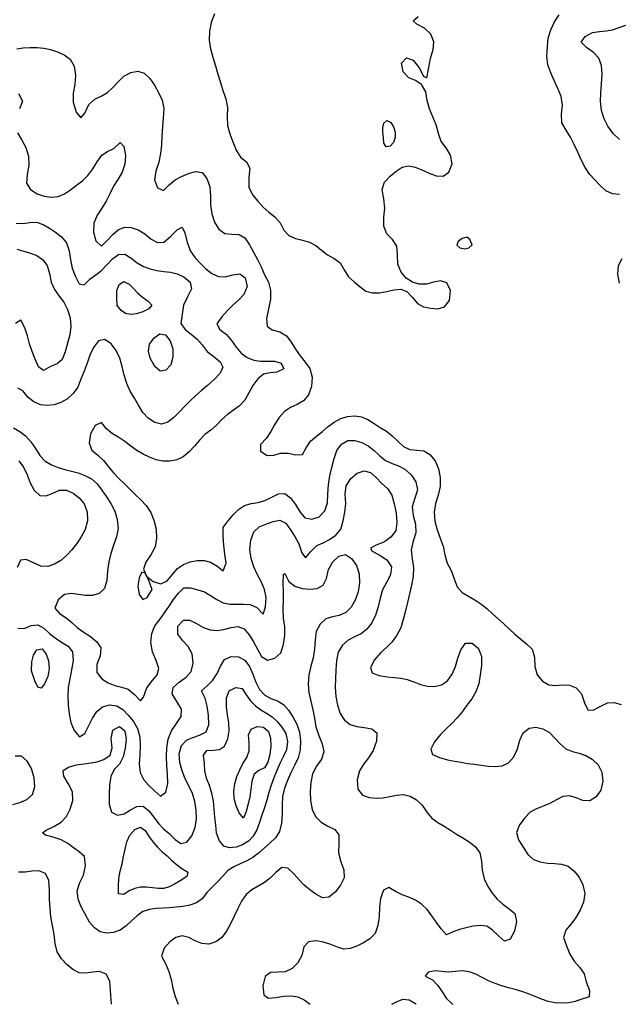
# Model space of a CAD drawing. Extents: x 722000 to 748000, y 4545000 to 4576000.
# Drawn here: x 736024 to 738980, y 4545000 to 4549851 of the extents above; entities that cross this region are included whole.
import ezdxf

# ---------------------------------------------------------------- set-up
doc = ezdxf.new("R2010")
doc.units = 0
for name, color, linetype in [('300', 84, 'CONTINUOUS'), ('320', 72, 'CONTINUOUS'), ('340', 62, 'CONTINUOUS'), ('360', 60, 'CONTINUOUS'), ('380', 50, 'CONTINUOUS'), ('400', 50, 'CONTINUOUS'), ('420', 50, 'CONTINUOUS'), ('440', 50, 'CONTINUOUS')]:
    doc.layers.add(name, color=color, linetype=linetype)

msp = doc.modelspace()

# ---------------------------------------------------------------- linework, layer by layer
at = {"layer": '300', "flags": 128}
msp.add_lwpolyline([(736984.699596, 4549879.11467), (736968.227306, 4549837.32079), (736958.92734, 4549793.76994), (736957.067374, 4549749.92766), (736963.755093, 4549707.24889), (736975.7362, 4549665.57392), (736988.785941, 4549624.3271), (737001.20084, 4549583.22729), (737013.333529, 4549542.1567), (737026.007495, 4549501.23414), (737040.723358, 4549461.04551), (737048.007082, 4549418.81727), (737046.775703, 4549374.15488), (737048.6967, 4549330.33958), (737059.598871, 4549288.96258), (737074.947998, 4549248.6019), (737091.646061, 4549208.61237), (737112.126596, 4549173.25409), (737141.604627, 4549149.90919), (737157.685971, 4549119.52723), (737152.612234, 4549072.02609), (737153.532776, 4549025.64191), (737171.450193, 4548988.34879), (737197.285405, 4548956.41077), (737223.503933, 4548927.14078), (737251.786694, 4548902.15649), (737281.425879, 4548878.91016), (737307.107094, 4548850.77949), (737325.175606, 4548813.44892), (737349.844671, 4548786.81621), (737382.8088, 4548773.10113), (737418.521039, 4548764.49303), (737452.670431, 4548754.91999), (737483.675699, 4548739.09855), (737511.729691, 4548714.61639), (737541.823449, 4548692.43254), (737574.351398, 4548674.99324), (737603.203176, 4548653.08187), (737622.49416, 4548617.84867), (737644.031819, 4548584.56987), (737672.151118, 4548559.2362), (737701.454641, 4548535.17075), (737730.628069, 4548513.47635), (737762.855825, 4548504.54163), (737797.338885, 4548505.17373), (737832.949935, 4548511.49577), (737868.668265, 4548519.90569), (737902.801691, 4548523.27188), (737933.025392, 4548512.15518), (737958.728941, 4548483.42819), (737984.445303, 4548452.58685), (738015.116134, 4548435.91361), (738049.85699, 4548428.94688), (738085.209226, 4548426.8771), (738118.036263, 4548435.9167), (738141.945313, 4548467.49138), (738147.52676, 4548516.64982), (738129.848849, 4548553.8993), (738098.850879, 4548564.10238), (738064.463218, 4548557.42491), (738028.87626, 4548548.48547), (737993.723724, 4548548.31667), (737960.099571, 4548557.7154), (737929.400924, 4548576.88344), (737903.888648, 4548607.34805), (737888.330419, 4548646.58279), (737886.404316, 4548692.41094), (737882.962948, 4548735.69633), (737862.079811, 4548767.19059), (737834.292147, 4548795.41269), (737818.660495, 4548834.3287), (737818.46849, 4548877.62278), (737823.380151, 4548921.54327), (737819.305841, 4548968.06157), (737811.125658, 4549014.0946), (737822.182208, 4549050.70348), (737849.809599, 4549079.62721), (737878.979406, 4549105.3392), (737909.294153, 4549124.11405), (737940.705934, 4549130.64083), (737973.19705, 4549124.47618), (738006.75733, 4549111.35861), (738041.66602, 4549095.4192), (738077.127776, 4549081.92575), (738110.587426, 4549079.60942), (738138.690189, 4549100.32187), (738154.945677, 4549140.2707), (738147.904913, 4549182.91916), (738126.251503, 4549219.82323), (738102.152031, 4549250.10656), (738087.699284, 4549289.35262), (738076.285803, 4549332.27503), (738060.812973, 4549372.50214), (738043.921112, 4549411.00395), (738033.17367, 4549452.09462), (738025.878803, 4549495.20118), (738004.980614, 4549530.86521), (737975.268614, 4549551.24192), (737942.793762, 4549564.07214), (737914.900032, 4549593.85919), (737905.107381, 4549637.0846), (737931.169724, 4549662.61595), (737963.905244, 4549652.0162), (737992.534374, 4549614.21104), (738015.09057, 4549572.21955), (738030.343693, 4549565.14133), (738039.078405, 4549607.16769), (738049.108931, 4549659.59934), (738061.35661, 4549703.19037), (738065.094698, 4549742.44091), (738050.302696, 4549779.89478), (738019.804974, 4549809.77388), (737981.257638, 4549828.10503), (737964.056081, 4549844.64549), (737987.547861, 4549867.15135)], dxfattribs=at)
for points in [[(737818.989962, 4549242.11444), (737817.234932, 4549270.83273), (737814.326071, 4549296.3772), (737813.735866, 4549319.74811), (737819.356675, 4549341.5521), (737833.943096, 4549354.48561), (737852.79451, 4549344.01058), (737866.867159, 4549322.82818), (737874.17195, 4549296.73373), (737874.59048, 4549269.70834), (737866.780878, 4549245.56705), (737849.589615, 4549228.48015), (737830.641589, 4549224.18206), (737818.989962, 4549242.11444)], [(738254.757603, 4548742.3169), (738242.577964, 4548767.82677), (738227.336706, 4548779.65994), (738205.530379, 4548773.61749), (738185.359631, 4548757.37052), (738179.281231, 4548739.90857), (738194.259443, 4548727.3951), (738217.921297, 4548721.86872), (738238.295072, 4548726.9577), (738254.757603, 4548742.3169)]]:
    msp.add_lwpolyline(points, close=True, dxfattribs=at)
at = {"layer": '320', "flags": 128}
for points in [[(738979.95908, 4548990.03985), (738945.230581, 4548992.77849), (738913.81974, 4549008.42086), (738885.925726, 4549033.88146), (738858.838096, 4549061.1011), (738833.095773, 4549089.70133), (738811.170926, 4549123.18701), (738792.230865, 4549159.98635), (738774.850515, 4549197.98856), (738757.617301, 4549235.91738), (738739.100041, 4549272.60644), (738716.766389, 4549307.0539), (738696.963794, 4549342.12442), (738695.301294, 4549384.70277), (738699.613283, 4549430.34216), (738693.402908, 4549472.98585), (738677.214638, 4549512.40069), (738658.603509, 4549550.66739), (738641.848765, 4549589.16724), (738627.567343, 4549629.03805), (738621.998704, 4549671.71719), (738626.283042, 4549716.31309), (738629.427196, 4549760.17189), (738641.72359, 4549801.32871), (738660.313038, 4549839.93451), (738682.382639, 4549875.26793)], [(736009.075916, 4549707.05626), (736041.272773, 4549711.72485), (736075.069535, 4549714.38162), (736109.423729, 4549714.57828), (736143.341226, 4549711.2546), (736176.549391, 4549704.00027), (736209.483715, 4549693.10653), (736242.435316, 4549677.79097), (736272.568299, 4549655.93306), (736291.834798, 4549621.96946), (736298.404457, 4549577.39574), (736295.856752, 4549531.72943), (736288.144057, 4549489.10125), (736286.848928, 4549444.46324), (736302.28696, 4549396.05944), (736325.066651, 4549367.81432), (736344.967524, 4549389.90308), (736365.404468, 4549433.61215), (736393.560513, 4549459.73377), (736425.999107, 4549473.43837), (736456.509714, 4549492.71283), (736484.632613, 4549517.95943), (736510.811316, 4549546.34746), (736537.9527, 4549573.38105), (736570.947886, 4549591.27115), (736605.737613, 4549597.56091), (736637.823359, 4549587.12762), (736665.248141, 4549560.60461), (736688.776865, 4549527.48497), (736708.790782, 4549491.81761), (736726.250549, 4549454.06313), (736734.996739, 4549412.67872), (736730.883086, 4549367.68917), (736727.095533, 4549323.15761), (736725.256963, 4549278.96364), (736722.699665, 4549235.09228), (736717.873144, 4549191.943), (736709.273085, 4549148.68756), (736695.719953, 4549104.60944), (736687.91489, 4549061.24577), (736703.312417, 4549022.19035), (736733.60359, 4549008.85932), (736760.917524, 4549037.1609), (736789.508083, 4549062.10464), (736820.92202, 4549078.33619), (736855.560908, 4549093.09622), (736890.961017, 4549102.74661), (736922.960694, 4549097.63008), (736947.197428, 4549068.27055), (736960.866982, 4549026.88871), (736963.901953, 4548983.03581), (736965.180407, 4548938.47528), (736971.354902, 4548894.42745), (736983.99134, 4548853.21203), (737005.674079, 4548818.59135), (737035.095675, 4548797.25886), (737070.071088, 4548793.75177), (737105.126092, 4548792.68503), (737134.101194, 4548776.23757), (737155.968163, 4548741.4416), (737176.568094, 4548705.48658), (737196.180736, 4548669.82164), (737213.6258, 4548632.50584), (737230.702109, 4548594.15434), (737250.220719, 4548557.41967), (737260.804034, 4548517.69218), (737259.731439, 4548473.47719), (737251.122886, 4548425.74008), (737240.904996, 4548378.08303), (737243.062309, 4548341.13783), (737269.001152, 4548323.43937), (737305.935643, 4548312.62375), (737338.599471, 4548293.3085), (737362.253915, 4548261.62189), (737383.67797, 4548227.04073), (737406.317307, 4548194.17152), (737431.259319, 4548164.13662), (737454.636774, 4548132.66661), (737464.89474, 4548089.48516), (737462.594492, 4548043.52311), (737446.923625, 4548003.41507), (737422.244696, 4547973.30913), (737391.455717, 4547955.22262), (737359.205542, 4547939.90817), (737328.951104, 4547920.0066), (737303.028553, 4547891.52671), (737280.762939, 4547857.60042), (737261.281963, 4547822.41778), (737240.357786, 4547788.45854), (737211.001564, 4547757.7239), (737210.512894, 4547724.96848), (737243.335948, 4547703.0925), (737276.223407, 4547705.79048), (737310.053888, 4547715.32092), (737347.268978, 4547715.04847), (737385.63086, 4547706.54754), (737417.761018, 4547709.02346), (737436.330461, 4547741.33817), (737457.898702, 4547774.79317), (737486.430431, 4547799.58961), (737516.757202, 4547822.02713), (737545.120336, 4547846.58062), (737574.74945, 4547868.35548), (737606.27416, 4547885.3406), (737639.488324, 4547895.82016), (737673.874146, 4547898.63099), (737707.961873, 4547894.23507), (737740.13726, 4547881.13454), (737770.403476, 4547861.17927), (737800.874003, 4547841.45093), (737831.985867, 4547824.05125), (737860.464827, 4547800.38942), (737887.678009, 4547773.5649), (737915.777895, 4547748.65096), (737947.118866, 4547733.16771), (737981.551633, 4547730.35533), (738015.698867, 4547726.90126), (738046.132755, 4547709.49738), (738071.155653, 4547677.92246), (738088.830397, 4547638.46758), (738096.698135, 4547594.71138), (738095.914953, 4547550.25342), (738085.936855, 4547507.95302), (738073.167168, 4547466.70867), (738067.130127, 4547423.98614), (738070.975903, 4547379.71007), (738081.453325, 4547336.8323), (738096.387038, 4547296.95269), (738110.585806, 4547257.04015), (738119.043897, 4547213.93142), (738130.442955, 4547173.06539), (738150.71503, 4547137.31586), (738165.060226, 4547095.74972), (738179.850353, 4547056.04011), (738204.887402, 4547029.19967), (738236.66071, 4547010.91971), (738267.744988, 4546992.34235), (738297.728747, 4546972.19925), (738326.535196, 4546949.44725), (738354.53719, 4546924.54088), (738382.556436, 4546899.69027), (738410.384237, 4546874.47023), (738437.770123, 4546848.38053), (738465.229086, 4546823.0723), (738493.32674, 4546799.12619), (738522.308556, 4546775.22124), (738550.426614, 4546749.00197), (738561.530963, 4546710.41382), (738562.711514, 4546664.0689), (738574.244234, 4546622.61876), (738600.272937, 4546591.76265), (738632.358687, 4546573.87534), (738665.813816, 4546570.87112), (738699.84927, 4546573.57154), (738734.358611, 4546572.19509), (738767.596159, 4546559.3317), (738792.727261, 4546529.17413), (738808.445137, 4546484.82323), (738824.939038, 4546450.39945), (738851.190479, 4546448.35319), (738884.799946, 4546467.00277), (738920.65798, 4546485.66433), (738954.978406, 4546487.42633), (738987.960816, 4546477.12418)], [(738979.820554, 4548552.31914), (738972.32627, 4548597.89713), (738974.826394, 4548640.44202), (738993.689955, 4548674.92188)]]:
    msp.add_lwpolyline(points, dxfattribs=at)
at = {"layer": '340', "flags": 128}
for points in [[(738980.395459, 4549260.05153), (738949.338538, 4549290.76355), (738923.402897, 4549325.64079), (738904.921711, 4549362.2601), (738892.489117, 4549404.04097), (738886.595834, 4549447.60996), (738887.861842, 4549491.08004), (738891.968617, 4549535.43759), (738894.871306, 4549581.71373), (738892.371868, 4549625.92318), (738878.103711, 4549661.32358), (738851.971852, 4549688.54279), (738817.711058, 4549713.47096), (738791.32837, 4549739.93872), (738811.472063, 4549768.73238), (738847.94086, 4549787.63082), (738881.778773, 4549793.43587), (738914.175744, 4549795.32487), (738946.360821, 4549801.18357), (738978.895017, 4549812.1275), (739011.988454, 4549824.64475)], [(736017.263775, 4549486.95602), (736038.361175, 4549449.34696), (736022.810616, 4549411.58696)], [(736012.747502, 4549292.72461), (736034.759217, 4549256.81822), (736054.253958, 4549220.96387), (736066.563042, 4549179.07514), (736068.550884, 4549133.78153), (736060.489664, 4549087.66006), (736057.977714, 4549046.02575), (736076.633457, 4549014.9329), (736109.364754, 4548993.32134), (736145.216002, 4548980.63547), (736179.747911, 4548976.64009), (736212.925907, 4548980.37984), (736244.516713, 4548993.05344), (736274.805015, 4549012.8592), (736304.560484, 4549035.11839), (736333.968831, 4549057.1186), (736360.634406, 4549083.95729), (736384.710095, 4549115.37337), (736406.428076, 4549150.52476), (736428.161878, 4549183.86988), (736456.192663, 4549202.19616), (736487.844206, 4549216.9075), (736518.632627, 4549246.15962), (736537.513699, 4549225.82808), (736544.700514, 4549181.64272), (736542.351386, 4549139.84625), (736529.090517, 4549099.13707), (736508.333874, 4549064.23855), (736486.845346, 4549030.18563), (736468.304246, 4548993.14449), (736449.819665, 4548956.1156), (736428.392396, 4548922.09338), (736406.147598, 4548887.57923), (736389.680522, 4548849.17731), (736387.451582, 4548804.65412), (736399.946952, 4548761.22274), (736427.576633, 4548734.88026), (736455.609007, 4548762.78231), (736482.37869, 4548792.27837), (736509.925727, 4548816.28306), (736540.309079, 4548828.56002), (736573.747812, 4548827.17372), (736608.012081, 4548815.70862), (736640.984616, 4548795.2149), (736672.168963, 4548770.34553), (736703.049047, 4548752.51116), (736735.160289, 4548755.56113), (736768.530598, 4548783.69235), (736799.736446, 4548815.91813), (736824.350771, 4548828.50293), (736838.402833, 4548800.71061), (736848.959955, 4548752.38353), (736865.674543, 4548710.47917), (736888.681792, 4548678.21915), (736914.615131, 4548650.2726), (736941.760182, 4548623.4461), (736971.539616, 4548600.26701), (737003.75512, 4548584.86807), (737038.560766, 4548583.28201), (737074.896751, 4548593.81796), (737108.907933, 4548599.08236), (737135.656107, 4548578.78937), (737145.477985, 4548536.33655), (737128.353627, 4548497.59157), (737101.911693, 4548468.64718), (737074.211875, 4548444.243), (737048.862252, 4548418.22606), (737020.802086, 4548387.252), (736995.652352, 4548352.15901), (737010.810935, 4548324.63727), (737043.167024, 4548299.18472), (737067.830072, 4548269.58185), (737090.520107, 4548238.29516), (737115.542658, 4548208.25064), (737144.499907, 4548186.00541), (737177.232599, 4548173.60937), (737211.573933, 4548168.00474), (737245.82822, 4548167.78593), (737279.458956, 4548168.03097), (737312.790865, 4548159.22944), (737325.119793, 4548130.97592), (737292.014381, 4548114.16669), (737258.016827, 4548111.46017), (737225.751166, 4548104.80852), (737197.357526, 4548082.04859), (737173.004121, 4548049.17918), (737153.33094, 4548012.02212), (737133.643295, 4547976.55701), (737107.446731, 4547949.27014), (737077.894867, 4547927.05452), (737048.308853, 4547905.56523), (737020.290559, 4547881.15946), (736993.849071, 4547853.51498), (736965.733845, 4547828.8944), (736936.508801, 4547806.46942), (736909.842162, 4547779.67918), (736884.942001, 4547749.59428), (736858.691148, 4547721.27224), (736830.033595, 4547697.80668), (736798.161787, 4547682.91633), (736764.246375, 4547675.83503), (736729.920951, 4547675.64665), (736696.405629, 4547682.76629), (736663.779792, 4547695.14496), (736631.974727, 4547710.91445), (736601.104211, 4547729.21703), (736571.32577, 4547750.19112), (736542.280543, 4547772.96151), (736512.077884, 4547792.82276), (736481.090294, 4547810.74792), (736452.431518, 4547834.60378), (736427.744034, 4547865.64346), (736396.644205, 4547851.42411), (736373.721236, 4547810.77198), (736366.726975, 4547765.2776), (736379.757178, 4547729.68569), (736408.993106, 4547705.64306), (736437.758206, 4547679.45885), (736461.081776, 4547647.6523), (736485.919159, 4547617.96314), (736512.699491, 4547590.73509), (736539.7681, 4547564.01917), (736566.721421, 4547537.35552), (736593.916515, 4547511.12341), (736621.013385, 4547484.60258), (736647.319887, 4547456.62612), (736669.619797, 4547423.63836), (736685.796358, 4547384.40604), (736695.923893, 4547341.56756), (736698.401354, 4547296.86542), (736691.382026, 4547253.19968), (736670.69906, 4547213.84834), (736645.552513, 4547178.10883), (736633.438685, 4547143.67312), (736649.014456, 4547110.07939), (736682.316632, 4547083.00057), (736719.75354, 4547071.52915), (736750.646689, 4547085.83753), (736776.211728, 4547116.38149), (736802.26745, 4547146.67302), (736832.111303, 4547167.45114), (736864.872945, 4547180.28999), (736898.908994, 4547186.58477), (736932.606398, 4547186.22713), (736964.961507, 4547178.0217), (736996.347326, 4547160.87907), (737026.827606, 4547135.17721), (737041.011551, 4547173.14909), (737035.463957, 4547218.26707), (737030.625259, 4547262.64105), (737026.554844, 4547306.87674), (737027.181019, 4547348.78792), (737050.922694, 4547381.26117), (737075.691217, 4547411.41237), (737102.544943, 4547437.82867), (737132.580221, 4547457.85135), (737165.035209, 4547467.3497), (737198.776923, 4547472.70295), (737232.886943, 4547482.15445), (737266.639753, 4547499.20995), (737299.37685, 4547514.54249), (737330.147035, 4547515.99723), (737358.069081, 4547495.36142), (737383.353721, 4547462.12742), (737405.715085, 4547425.31188), (737430.05483, 4547396.33393), (737464.203936, 4547389.89684), (737500.629747, 4547402.37636), (737528.657803, 4547430.57556), (737540.576618, 4547470.87324), (737542.5084, 4547515.54966), (737545.340832, 4547560.0428), (737553.204858, 4547602.77752), (737563.033357, 4547645.33438), (737573.450967, 4547688.27038), (737587.687847, 4547728.27655), (737610.896801, 4547760.15431), (737641.432995, 4547777.90955), (737675.520805, 4547778.35302), (737710.055008, 4547768.12185), (737742.128238, 4547751.36688), (737771.155065, 4547728.97715), (737798.719142, 4547702.86186), (737827.404069, 4547679.72603), (737859.096907, 4547664.52213), (737891.868144, 4547652.20868), (737923.128374, 4547635.83943), (737952.926073, 4547609.13648), (737976.691068, 4547573.74665), (737983.970719, 4547534.19285), (737971.585536, 4547492.89537), (737958.617425, 4547450.72151), (737962.899527, 4547408.0377), (737975.141055, 4547365.28988), (737975.852924, 4547323.00603), (737963.163905, 4547281.09115), (737953.75328, 4547238.70644), (737957.965835, 4547195.28924), (737965.212809, 4547151.45582), (737963.894166, 4547107.82915), (737955.541317, 4547064.6151), (737945.415683, 4547021.99714), (737935.430811, 4546979.90097), (737925.196336, 4546937.93441), (737914.802346, 4546895.66294), (737902.123402, 4546854.76314), (737883.547061, 4546817.991), (737859.589845, 4546785.91257), (737832.726556, 4546758.4723), (737803.619005, 4546732.82919), (737773.337102, 4546696.69385), (737753.864038, 4546659.42125), (737761.35152, 4546632.90354), (737794.629577, 4546619.51722), (737834.508505, 4546612.9891), (737870.098582, 4546609.70078), (737902.670834, 4546606.42023), (737934.343626, 4546599.79417), (737966.428589, 4546588.50392), (737999.30745, 4546576.37971), (738033.481394, 4546567.80081), (738068.78846, 4546566.4007), (738102.844268, 4546573.64204), (738132.489634, 4546593.1891), (738155.553628, 4546625.96524), (738171.629504, 4546664.7479), (738183.35796, 4546705.72262), (738198.203183, 4546746.28818), (738221.78256, 4546779.23641), (738254.085267, 4546779.87258), (738285.178274, 4546753.35949), (738299.620035, 4546713.80787), (738299.594631, 4546668.66557), (738294.257187, 4546623.01626), (738286.338426, 4546579.59944), (738273.119026, 4546540.01855), (738252.327533, 4546505.57969), (738228.513663, 4546473.43333), (738204.985148, 4546441.67256), (738179.838117, 4546411.81735), (738153.376079, 4546383.86466), (738126.511858, 4546357.60771), (738098.036531, 4546329.2168), (738068.46415, 4546292.74683), (738050.276681, 4546256.75732), (738059.301249, 4546230.64644), (738092.457601, 4546215.19187), (738132.009089, 4546205.19153), (738167.424007, 4546197.92759), (738199.902027, 4546192.12411), (738231.860832, 4546187.04881), (738264.818005, 4546182.31361), (738298.695293, 4546177.91278), (738333.415633, 4546173.999), (738368.607087, 4546171.77565), (738402.658626, 4546175.15668), (738433.381867, 4546190.21642), (738458.843491, 4546219.71267), (738477.120157, 4546258.21165), (738489.516692, 4546300.75821), (738505.890091, 4546338.24256), (738534.415445, 4546361.005), (738568.530538, 4546365.39486), (738603.35838, 4546356.66479), (738634.839195, 4546338.33359), (738662.308462, 4546311.72785), (738688.695026, 4546282.83531), (738716.679652, 4546258.67231), (738748.683669, 4546245.70585), (738781.96298, 4546237.16751), (738814.66254, 4546226.05599), (738846.522144, 4546207.43903), (738874.846311, 4546179.98867), (738893.917089, 4546144.16402), (738897.575571, 4546099.82925), (738887.919365, 4546055.49794), (738864.855908, 4546021.87595), (738833.464746, 4546003.22951), (738800.159124, 4546004.30748), (738766.762663, 4546017.0973), (738733.731557, 4546027.51637), (738701.494525, 4546023.32994), (738669.663763, 4546007.7606), (738637.501306, 4545989.46368), (738604.351432, 4545975.37725), (738571.309455, 4545963.5328), (738540.787078, 4545946.45478), (738513.19613, 4545918.41025), (738487.140297, 4545883.86502), (738473.300957, 4545846.84562), (738482.832274, 4545809.92967), (738506.033814, 4545773.54779), (738529.032569, 4545737.79682), (738555.933489, 4545713.40443), (738589.763225, 4545701.3137), (738625.976427, 4545696.13997), (738661.362774, 4545694.17728), (738695.191864, 4545690.78827), (738726.964549, 4545680.324), (738755.919442, 4545658.12935), (738781.213925, 4545626.5573), (738800.414349, 4545587.87682), (738809.374832, 4545546.03372), (738802.957076, 4545503.7409), (738786.514373, 4545463.33299), (738765.628958, 4545427.79867), (738742.378473, 4545396.57962), (738716.389327, 4545365.16493), (738704.265585, 4545329.17229), (738719.402595, 4545287.55971), (738735.373455, 4545246.69085), (738756.719369, 4545212.45186), (738783.500993, 4545182.29435), (738805.771336, 4545150.30225), (738816.309005, 4545111.45343), (738832.743885, 4545067.84394), (738830.542011, 4545037.36765), (738794.952098, 4545024.54722), (738762.606443, 4545014.4239), (738730.834706, 4545007.71822), (738697.638199, 4545005.70186), (738663.482032, 4545007.94192), (738629.520054, 4545014.32333), (738596.624728, 4545025.25641), (738564.339088, 4545038.4892), (738532.011019, 4545051.64639), (738499.281759, 4545062.87786), (738466.229114, 4545072.49432), (738433.068231, 4545081.73279), (738399.978655, 4545091.62408), (738367.153334, 4545102.79254), (738334.864922, 4545116.01143), (738303.378076, 4545132.11889), (738271.762648, 4545148.17696), (738239.107151, 4545160.23213), (738205.325271, 4545164.22109), (738170.974901, 4545161.66555), (738137.288401, 4545158.98912), (738105.415122, 4545161.65235), (738073.571275, 4545165.3362), (738037.857532, 4545159.12612), (738022.423782, 4545139.41476), (738058.957439, 4545120.62029), (738084.669984, 4545092.93645), (738106.060556, 4545060.9865), (738128.538713, 4545028.58135), (738155.592809, 4545002.63836), (738159.38322, 4545000)]]:
    msp.add_lwpolyline(points, dxfattribs=at)
msp.add_lwpolyline([(736676.942302, 4547043.00528), (736657.644749, 4547095.68099), (736641.314222, 4547125.49385), (736626.366856, 4547128.48715), (736612.956992, 4547101.09402), (736606.036797, 4547059.35611), (736613.162661, 4547018.52678), (736630.53275, 4546994.73451), (736651.693717, 4547004.50115), (736676.942302, 4547043.00528)], close=True, dxfattribs=at)
at = {"layer": '360', "flags": 128}
for points in [[(736006.43596, 4548848.95602), (736038.869873, 4548846.97594), (736073.234907, 4548851.98419), (736107.425915, 4548853.76991), (736139.195806, 4548841.21256), (736170.142702, 4548823.29474), (736200.67056, 4548804.53068), (736229.440787, 4548781.36361), (736254.017288, 4548750.76163), (736267.926164, 4548711.52764), (736274.645815, 4548667.56398), (736283.343819, 4548625.99917), (736297.84305, 4548588.38747), (736316.606684, 4548549.52236), (736341.806813, 4548545.32883), (736370.93065, 4548573.63279), (736399.52885, 4548594.27683), (736426.932074, 4548615.73427), (736453.221271, 4548643.36531), (736481.54245, 4548672.2927), (736511.44387, 4548693.80655), (736541.836715, 4548695.81065), (736572.312295, 4548677.83767), (736602.983781, 4548653.57617), (736634.128293, 4548634.88711), (736666.746818, 4548623.15864), (736700.224383, 4548615.42251), (736733.633055, 4548610.3246), (736766.541209, 4548606.23446), (736799.569875, 4548599.19478), (736833.53029, 4548583.93313), (736863.976182, 4548557.73248), (736870.086903, 4548524.25378), (736851.04166, 4548485.6694), (736831.924303, 4548444.39366), (736824.637687, 4548400.24486), (736817.801716, 4548354.71381), (736839.722284, 4548324.27549), (736869.149085, 4548300.899), (736898.06037, 4548277.64414), (736922.958165, 4548249.14729), (736948.180698, 4548216.63965), (736982.207747, 4548190.09623), (737012.564788, 4548165.65596), (737025.327211, 4548139.41937), (737011.675928, 4548109.16426), (736982.559959, 4548077.73477), (736949.507852, 4548048.73572), (736920.661421, 4548024.57951), (736892.708255, 4548000.17572), (736865.060124, 4547974.54868), (736838.275575, 4547947.52879), (736812.059972, 4547918.80745), (736784.111173, 4547890.68652), (736754.413154, 4547868.41775), (736722.711956, 4547858.81903), (736689.381736, 4547866.56562), (736657.350191, 4547886.88369), (736630.375148, 4547916.22898), (736610.162722, 4547951.50981), (736589.232133, 4547986.16309), (736568.730342, 4548021.1691), (736551.493431, 4548058.77931), (736538.484236, 4548099.49351), (736528.676923, 4548141.76989), (736517.579417, 4548182.94765), (736499.778067, 4548220.53315), (736474.46911, 4548253.53427), (736443.255448, 4548275.45356), (736412.837691, 4548268.19722), (736387.645816, 4548236.07159), (736369.974938, 4548198.19109), (736355.731865, 4548158.64203), (736341.00515, 4548119.28143), (736325.772775, 4548079.93247), (736309.992529, 4548041.11396), (736287.264327, 4548008.87323), (736258.893571, 4547983.41883), (736227.290571, 4547964.7426), (736193.903132, 4547953.91657), (736159.914853, 4547950.1889), (736126.385317, 4547954.12876), (736094.399209, 4547967.50543), (736065.014852, 4547989.90614), (736039.810603, 4548022.00685), (736015.194833, 4548034.7009)], [(735993.06392, 4547839.56701), (736024.309997, 4547822.56057), (736053.370539, 4547799.97535), (736079.283314, 4547771.30932), (736102.076306, 4547738.33416), (736123.103596, 4547703.83624), (736149.096331, 4547676.59975), (736180.038144, 4547657.43035), (736212.92401, 4547643.99937), (736245.886182, 4547634.82569), (736278.918181, 4547626.86409), (736312.022095, 4547617.90004), (736345.144621, 4547605.51227), (736377.262486, 4547588.18821), (736406.174569, 4547564.80802), (736429.031955, 4547532.96822), (736451.132337, 4547499.78603), (736473.510656, 4547466.86381), (736492.382434, 4547429.93853), (736504.88705, 4547387.82336), (736508.786204, 4547344.34316), (736500.876042, 4547302.35154), (736486.894936, 4547261.49237), (736473.354154, 4547220.89333), (736463.057058, 4547179.40136), (736456.988921, 4547135.02744), (736453.810199, 4547088.25238), (736442.737065, 4547048.1695), (736414.926885, 4547024.58146), (736382.164051, 4547014.76583), (736347.587163, 4547013.64872), (736312.54835, 4547018.41794), (736277.975071, 4547023.79284), (736244.623908, 4547019.32827), (736213.940985, 4546992.04716), (736197.73269, 4546951.074), (736220.319484, 4546925.57831), (736252.74317, 4546904.44715), (736280.882992, 4546880.61271), (736307.948468, 4546856.54989), (736337.286986, 4546834.39133), (736372.193683, 4546811.90604), (736404.820279, 4546786.58237), (736424.487242, 4546755.98628), (736419.987114, 4546717.2054), (736403.63574, 4546673.9082), (736403.812891, 4546634.00275), (736429.359315, 4546602.86785), (736460.507492, 4546583.02552), (736493.042361, 4546570.87803), (736525.781222, 4546562.4558), (736557.976289, 4546552.82587), (736590.190461, 4546525.70521), (736618.794317, 4546494.98518), (736634.691603, 4546513.19207), (736649.879982, 4546559.65207), (736676.981838, 4546593.95927), (736702.387897, 4546622.89372), (736709.97597, 4546654.95139), (736696.432306, 4546693.79207), (736678.675895, 4546736.83762), (736671.08006, 4546782.30005), (736674.965445, 4546826.41358), (736690.683343, 4546864.01981), (736714.246797, 4546896.14938), (736737.810536, 4546928.24133), (736759.941892, 4546961.32373), (736782.684432, 4546993.81365), (736806.640842, 4547024.87994), (736833.021495, 4547051.68505), (736866.3173, 4547052.15173), (736901.493362, 4547041.55049), (736934.110302, 4547031.9579), (736964.964572, 4547014.33391), (736995.353728, 4546993.80127), (737026.601111, 4546977.55881), (737059.717363, 4546971.217), (737093.834466, 4546971.05817), (737127.76264, 4546972.12282), (737160.652526, 4546969.44474), (737192.839111, 4546954.64556), (737223.265052, 4546922.6121), (737235.440219, 4546958.45272), (737238.23694, 4547003.50962), (737231.439076, 4547044.39652), (737214.46746, 4547082.42045), (737195.077513, 4547118.41918), (737177.33657, 4547155.86765), (737164.213117, 4547196.61955), (737158.094789, 4547240.4418), (737162.75279, 4547286.69649), (737177.554501, 4547327.76506), (737203.5981, 4547352.21508), (737237.234692, 4547365.74492), (737272.573173, 4547379.1655), (737306.442933, 4547384.51164), (737335.344317, 4547369.61404), (737358.980823, 4547337.2445), (737380.188061, 4547304.86648), (737399.104916, 4547269.26633), (737415.001568, 4547223.90274), (737432.487383, 4547198.95351), (737458.305201, 4547231.34965), (737487.911495, 4547259.97403), (737519.23848, 4547273.72965), (737551.666055, 4547289.15305), (737582.311148, 4547311.21444), (737606.088924, 4547341.34072), (737618.795427, 4547381.27134), (737627.399695, 4547424.65672), (737632.225769, 4547467.86474), (737628.797601, 4547512.59676), (737633.654905, 4547554.86563), (737655.597318, 4547590.77138), (737687.224804, 4547617.15459), (737721.467651, 4547628.77362), (737752.801286, 4547619.32986), (737781.318772, 4547595.15358), (737809.064028, 4547566.38095), (737837.479749, 4547541.22353), (737857.666814, 4547507.82696), (737870.004971, 4547465.04097), (737878.935687, 4547419.01689), (737883.62637, 4547373.97941), (737877.37476, 4547334.32352), (737855.653534, 4547302.98877), (737822.069978, 4547278.75439), (737781.368656, 4547261.34113), (737753.029043, 4547247.02867), (737760.975979, 4547232.53889), (737796.241533, 4547214.80988), (737833.812011, 4547189.42901), (737856.397718, 4547154.6788), (737852.50699, 4547116.45601), (737831.271419, 4547078.21056), (737812.050674, 4547041.52161), (737800.205283, 4547000.99652), (737790.770775, 4546958.27458), (737777.636381, 4546916.91771), (737759.095785, 4546879.22331), (737735.484447, 4546847.6382), (737706.382442, 4546825.81889), (737674.424485, 4546810.75075), (737642.824074, 4546794.71118), (737614.851838, 4546769.94839), (737594.53939, 4546735.22541), (737585.70889, 4546693.15536), (737582.35156, 4546648.2519), (737579.878584, 4546603.87182), (737578.781162, 4546560.14887), (737581.673957, 4546516.47244), (737589.71795, 4546473.49152), (737604.105197, 4546433.14586), (737625.580197, 4546399.14256), (737653.377727, 4546379.03702), (737686.078638, 4546369.42686), (737722.361402, 4546364.11418), (737760.085848, 4546357.54324), (737784.583584, 4546337.9602), (737782.397657, 4546296.64551), (737765.522418, 4546250.40279), (737743.491062, 4546214.82417), (737719.957182, 4546184.67862), (737698.36864, 4546150.72296), (737687.167794, 4546105.7234), (737690.367552, 4546059.62332), (737713.362996, 4546030.87458), (737746.626471, 4546018.68154), (737780.353961, 4546015.54951), (737814.181, 4546017.99564), (737848.004564, 4546024.16898), (737881.734128, 4546030.88003), (737915.257733, 4546033.18914), (737948.345352, 4546025.28795), (737979.989173, 4546006.77421), (738008.36902, 4545980.37441), (738030.928223, 4545947.06019), (738054.820383, 4545917.38662), (738084.72445, 4545896.17134), (738116.559533, 4545877.7788), (738147.130373, 4545857.88729), (738176.936066, 4545838.05612), (738207.52642, 4545820.33931), (738239.040677, 4545801.09471), (738269.352727, 4545777.22494), (738291.878229, 4545746.32547), (738300.236986, 4545705.39875), (738303.526208, 4545660.31154), (738313.919071, 4545618.3802), (738331.799877, 4545580.833), (738353.332239, 4545546.94745), (738378.012098, 4545517.85357), (738405.645871, 4545492.75818), (738436.480536, 4545470.68256), (738464.597294, 4545446.5721), (738472.225632, 4545407.65213), (738462.50441, 4545361.07603), (738441.502519, 4545320.45566), (738413.954026, 4545311.09225), (738383.797923, 4545337.2832), (738354.995449, 4545365.44664), (738325.87127, 4545384.20469), (738293.270733, 4545388.90047), (738258.75938, 4545384.51062), (738224.607198, 4545376.50725), (738192.175142, 4545367.74703), (738160.124257, 4545356.35603), (738127.036605, 4545341.52216), (738101.233123, 4545371.08324), (738078.095091, 4545402.81887), (738055.60891, 4545435.06914), (738032.014589, 4545466.43655), (738004.936691, 4545492.93214), (737974.52958, 4545513.43411), (737942.458602, 4545528.63662), (737909.876303, 4545538.56562), (737876.460616, 4545556.09092), (737843.7379, 4545575.72662), (737816.813063, 4545562.32808), (737801.635286, 4545521.76407), (737798.027474, 4545478.38043), (737796.300675, 4545433.28669), (737789.927795, 4545388.07528), (737775.836749, 4545348.82985), (737750.148575, 4545322.24585), (737718.534372, 4545302.7469), (737685.838255, 4545286.21174), (737653.093216, 4545274.71533), (737621.026372, 4545272.34627), (737589.70354, 4545280.97823), (737557.456006, 4545294.51078), (737522.066242, 4545306.87899), (737483.32644, 4545312.69744), (737447.971013, 4545307.24356), (737425.106939, 4545282.54109), (737414.129199, 4545240.21667), (737394.467591, 4545203.51176), (737366.298979, 4545176.29388), (737332.72881, 4545160.50731), (737295.917614, 4545158.35641), (737260.83107, 4545157.13381), (737234.647654, 4545137.00329), (737223.031618, 4545090.97355), (737226.958463, 4545046.61773), (737250.671777, 4545029.8645), (737286.917553, 4545032.99249), (737326.382601, 4545040.79825), (737362.604644, 4545042.36026), (737395.703291, 4545036.42858), (737426.802391, 4545022.39761), (737455.764769, 4545000)], [(737858.43749, 4545000), (737881.095153, 4545012.54336), (737912.914869, 4545024.97593), (737944.172105, 4545022.28581), (737974.597104, 4545003.89273), (737978.821527, 4545000)]]:
    msp.add_lwpolyline(points, dxfattribs=at)
at = {"layer": '380', "flags": 128}
for points in [[(736010.152906, 4548720.0284), (736043.912233, 4548709.6354), (736076.573419, 4548700.91268), (736107.739124, 4548689.41036), (736136.592209, 4548669.688), (736159.731908, 4548639.43098), (736171.260023, 4548599.64557), (736179.714529, 4548557.49106), (736195.606715, 4548520.83341), (736218.452152, 4548489.46419), (736241.457433, 4548458.52116), (736260.278556, 4548423.17267), (736272.479682, 4548382.27625), (736276.644845, 4548340.01034), (736270.955025, 4548298.93421), (736260.218409, 4548257.75664), (736248.573456, 4548214.88511), (736233.684142, 4548176.72094), (736208.232922, 4548156.10986), (736175.164027, 4548141.63754), (736141.730185, 4548122.29269), (736117.262663, 4548139.87221), (736099.700634, 4548178.08389), (736084.899855, 4548215.91309), (736072.692245, 4548253.89143), (736062.035493, 4548292.67059), (736049.135671, 4548333.35914), (736029.79657, 4548370.62387), (736003.060428, 4548354.6184)], [(736019.902381, 4547677.85274), (736043.332482, 4547646.17255), (736060.830222, 4547609.342), (736075.763925, 4547569.90411), (736095.524633, 4547533.26103), (736122.806075, 4547506.78016), (736153.790892, 4547504.26912), (736186.759759, 4547518.36506), (736220.617577, 4547532.53399), (736254.513001, 4547532.67284), (736287.305671, 4547518.95599), (736317.393786, 4547495.78244), (736342.428156, 4547464.96459), (736357.202568, 4547426.42408), (736357.532259, 4547381.38027), (736346.844532, 4547338.41557), (736327.508448, 4547302.51658), (736305.075956, 4547269.78117), (736280.863296, 4547239.24187), (736254.784731, 4547211.4137), (736226.707562, 4547187.05262), (736196.00001, 4547168.27641), (736163.053961, 4547157.35382), (736128.023076, 4547158.59591), (736091.285294, 4547174.90445), (736056.444595, 4547191.57168), (736028.680912, 4547188.25667), (736011.72123, 4547151.70625)], [(736015.186654, 4546853.66192), (736046.093487, 4546851.49457), (736080.311499, 4546865.58442), (736113.427951, 4546869.12919), (736143.147719, 4546852.37961), (736170.9957, 4546827.38272), (736199.454422, 4546805.095), (736230.230565, 4546784.85762), (736262.518676, 4546764.78381), (736284.417923, 4546736.45867), (736287.069164, 4546694.18264), (736280.087354, 4546647.19292), (736271.05207, 4546603.22209), (736263.505285, 4546561.27651), (736260.584562, 4546518.3689), (736262.422094, 4546474.26508), (736267.282537, 4546430.75132), (736275.768953, 4546388.96201), (736291.670989, 4546349.08591), (736318.792266, 4546317.11943), (736345.11845, 4546333.77403), (736365.474814, 4546373.19342), (736383.31717, 4546410.11906), (736404.29476, 4546442.14268), (736432.739701, 4546465.60144), (736466.965696, 4546474.89714), (736502.163696, 4546470.84185), (736532.898217, 4546452.50538), (736559.417906, 4546424.29309), (736584.573053, 4546393.19543), (736604.880197, 4546358.47671), (736615.787592, 4546318.46301), (736618.251851, 4546274.35735), (736615.889165, 4546229.01104), (736612.742095, 4546184.29712), (736617.393767, 4546141.87583), (736635.264468, 4546105.38909), (736659.868003, 4546077.86203), (736688.261878, 4546052.11274), (736718.676966, 4546025.51334), (736745.079517, 4546044.88163), (736754.211944, 4546087.018), (736752.57255, 4546132.04157), (736749.356472, 4546176.54851), (736747.797528, 4546220.1663), (736749.463926, 4546263.66663), (736756.379475, 4546306.62886), (736771.939508, 4546347.10633), (736797.555739, 4546383.6454), (736819.854369, 4546418.59135), (736821.033781, 4546454.63486), (736797.875523, 4546492.37467), (736775.525682, 4546528.8751), (736780.527669, 4546560.64458), (736810.448162, 4546587.607), (736843.744386, 4546611.61127), (736868.939734, 4546638.90519), (736878.407892, 4546680.5004), (736873.392613, 4546726.89751), (736854.710593, 4546762.11584), (736827.641557, 4546790.02295), (736802.781921, 4546824.32405), (736804.241543, 4546863.36165), (736831.302129, 4546892.8793), (736863.082653, 4546892.78961), (736896.09617, 4546875.5235), (736929.430023, 4546856.23076), (736962.567553, 4546845.36843), (736995.929636, 4546842.37323), (737030.217695, 4546846.47574), (737065.609226, 4546856.11615), (737099.9874, 4546861.47827), (737130.386709, 4546849.39091), (737155.255146, 4546820.04791), (737176.594347, 4546786.59565), (737196.277917, 4546750.19851), (737216.349289, 4546713.14339), (737244.80518, 4546695.02693), (737281.080251, 4546704.7096), (737311.866488, 4546732.29686), (737324.590127, 4546772.41937), (737330.241579, 4546816.31979), (737330.557887, 4546859.57942), (737324.961706, 4546902.88322), (737323.429438, 4546946.87509), (737323.685797, 4546991.86557), (737324.009544, 4547035.16581), (737323.224252, 4547074.15708), (737324.151616, 4547116.99494), (737331.507258, 4547122.75777), (737351.070012, 4547083.28014), (737380.420928, 4547060.73094), (737415.622257, 4547049.07458), (737453.82039, 4547044.84496), (737490.726535, 4547048.48656), (737520.308093, 4547064.17179), (737535.903216, 4547098.14073), (737546.703936, 4547141.71158), (737568.032902, 4547180.53078), (737597.460045, 4547207.95571), (737629.358534, 4547215.7714), (737659.390205, 4547197.0831), (737683.813627, 4547162.38704), (737697.073774, 4547120.52947), (737698.757377, 4547076.29091), (737692.086805, 4547032.55325), (737677.942504, 4546991.72221), (737657.653113, 4546956.11314), (737630.852278, 4546929.64294), (737599.137287, 4546916.09806), (737565.3919, 4546909.38717), (737532.739666, 4546898.35515), (737504.489257, 4546873.28436), (737485.500796, 4546837.32857), (737479.928572, 4546794.51934), (737477.789659, 4546749.85521), (737469.729341, 4546707.30418), (737458.227011, 4546665.99285), (737449.573748, 4546623.48762), (737446.556604, 4546579.44095), (737449.452476, 4546535.71635), (737458.349923, 4546493.38178), (737468.613366, 4546451.50798), (737476.268002, 4546409.19781), (737484.0053, 4546366.65441), (737497.729592, 4546324.53183), (737515.261797, 4546283.4957), (737523.453622, 4546244.5086), (737510.833273, 4546208.49896), (737487.48789, 4546173.18064), (737467.443362, 4546135.34325), (737458.420425, 4546093.24252), (737456.112499, 4546048.70183), (737457.932494, 4546003.29968), (737465.212907, 4545960.30852), (737482.338694, 4545924.66234), (737509.129925, 4545897.46298), (737542.601458, 4545878.05788), (737576.556811, 4545861.80986), (737596.4764, 4545835.57039), (737596.475252, 4545792.96612), (737595.11273, 4545745.49477), (737607.271405, 4545702.34272), (737622.311022, 4545662.61044), (737622.898722, 4545623.80973), (737605.320241, 4545586.24061), (737578.273342, 4545552.92055), (737547.606813, 4545528.51164), (737515.965829, 4545524.14436), (737484.386153, 4545542.25453), (737454.320889, 4545563.80283), (737426.361336, 4545586.93099), (737400.801877, 4545613.87487), (737374.771407, 4545643.37946), (737345.707903, 4545670.94639), (737315.787818, 4545674.12493), (737286.631154, 4545648.75178), (737258.458952, 4545622.25464), (737229.825496, 4545600.50383), (737198.907932, 4545582.71567), (737167.823605, 4545564.65848), (737140.212588, 4545540.23317), (737117.85692, 4545507.4061), (737098.504397, 4545471.51202), (737080.428751, 4545434.37784), (737062.456986, 4545397.13654), (737043.292565, 4545361.08565), (737020.834106, 4545328.57193), (736990.883374, 4545307.06629), (736956.554407, 4545296.84323), (736921.753893, 4545298.84134), (736888.794535, 4545312.66068), (736856.973595, 4545328.90364), (736825.410323, 4545337.05474), (736793.778231, 4545328.92079), (736763.307536, 4545307.67826), (736735.842736, 4545276.36705), (736722.512263, 4545237.70001), (736743.381781, 4545200.82618), (736758.848824, 4545162.43364), (736770.067695, 4545121.89004), (736779.251602, 4545079.73062), (736790.282806, 4545037.76986), (736805.567219, 4545000)], [(735990.254937, 4545983.90807), (736024.409932, 4545993.51087), (736058.423664, 4546009.20786), (736086.27456, 4546033.5637), (736098.547262, 4546070.84143), (736096.021933, 4546116.5246), (736082.512243, 4546161.3108), (736060.27998, 4546198.53139), (736032.932261, 4546221.93781), (736002.236019, 4546223.12276)], [(736476.85462, 4545000), (736474.519198, 4545021.41698), (736472.294336, 4545068.6556), (736467.761868, 4545114.70744), (736450.241403, 4545147.99438), (736417.705008, 4545161.17957), (736383.686315, 4545159.15416), (736349.981688, 4545153.34652), (736317.336797, 4545155.56297), (736286.318051, 4545171.35758), (736257.096709, 4545195.79002), (736230.222451, 4545224.83141), (736208.996081, 4545258.03149), (736199.145786, 4545299.84755), (736193.161637, 4545344.63319), (736185.613488, 4545388.08451), (736178.040231, 4545430.44148), (736173.342355, 4545472.60385), (736171.362349, 4545516.02798), (736170.584821, 4545563.10756), (736166.955427, 4545610.49441), (736150.712192, 4545644.86467), (736118.122173, 4545656.96987), (736084.308405, 4545655.53204), (736050.761089, 4545650.42665), (736017.399748, 4545651.22321)]]:
    msp.add_lwpolyline(points, dxfattribs=at)
for points in [[(736504.122664, 4548442.43838), (736502.776831, 4548483.02017), (736503.410798, 4548516.90698), (736513.926678, 4548545.84331), (736536.915154, 4548560.33405), (736563.124606, 4548547.29734), (736585.370371, 4548526.86746), (736605.142977, 4548505.66301), (736628.453443, 4548484.52005), (736657.155975, 4548464.04865), (736674.493042, 4548444.42555), (736661.005957, 4548426.2118), (736630.448123, 4548411.00367), (736599.599128, 4548401.69344), (736571.57166, 4548399), (736546.140544, 4548403.6444), (736523.623945, 4548417.88348), (736504.122664, 4548442.43838)], [(736689.837739, 4548142.55986), (736667.874534, 4548182.51018), (736658.314671, 4548217.94893), (736664.225472, 4548252.14832), (736686.05135, 4548283.86033), (736714.714755, 4548303.61171), (736742.49861, 4548297.85973), (736765.022446, 4548268.89605), (736778.292161, 4548229.7811), (736779.194821, 4548188.27531), (736768.543313, 4548150.75721), (736744.783216, 4548124.69282), (736716.657316, 4548119.86411), (736689.837739, 4548142.55986)]]:
    msp.add_lwpolyline(points, close=True, dxfattribs=at)
at = {"layer": '400', "flags": 128}
for points in [[(736082.312997, 4546643.16725), (736084.133364, 4546686.64053), (736091.429289, 4546719.8309), (736108.563343, 4546745.79097), (736134.322815, 4546751.93536), (736154.749978, 4546725.60084), (736166.553551, 4546692.18007), (736169.689488, 4546654.62043), (736162.12752, 4546614.49634), (736146.915809, 4546578.23845), (736129.339482, 4546557.01873), (736113.066656, 4546563.08887), (736097.843053, 4546593.00005), (736082.312997, 4546643.16725)], [(736345.948794, 4545443.65317), (736327.738643, 4545479.56981), (736311.560861, 4545518.4293), (736307.561655, 4545559.48603), (736320.136536, 4545600.37783), (736338.776925, 4545636.38449), (736349.065481, 4545681.63791), (736343.228065, 4545728.145), (736317.420918, 4545751.48214), (736289.87922, 4545771.05745), (736262.043801, 4545791.65191), (736229.025502, 4545809.86119), (736188.193663, 4545823.0574), (736151.258053, 4545833.55112), (736136.000216, 4545844.50936), (736155.050704, 4545858.36724), (736192.142646, 4545875.72036), (736229.156901, 4545897.75952), (736254.613444, 4545925.99846), (736273.420088, 4545961.49983), (736285.5925, 4546003.46274), (736283.880318, 4546046.80725), (736263.333153, 4546087.62944), (736240.988395, 4546123.60194), (736238.635655, 4546151.06971), (736264.545498, 4546168.50038), (736303.506252, 4546179.32607), (736342.138491, 4546185.47462), (736375.191321, 4546189.23313), (736406.339153, 4546194.66878), (736439.212404, 4546206.48421), (736469.835622, 4546228.2108), (736480.466314, 4546264.06355), (736474.955781, 4546309.91187), (736482.835197, 4546349.87378), (736515.500027, 4546368.36222), (736542.461304, 4546346.59774), (736549.511095, 4546305.56476), (736543.957053, 4546261.38777), (736534.62851, 4546218.50699), (736516.699098, 4546183.66658), (736490.218148, 4546156.19195), (736472.667057, 4546122.86545), (736466.992265, 4546080.59575), (736465.305071, 4546033.31808), (736465.534554, 4545985.45738), (736475.911836, 4545947.42749), (736505.54175, 4545931.52005), (736538.888951, 4545938.42002), (736569.652188, 4545958.37496), (736601.568824, 4545975.245), (736632.606633, 4545975.63618), (736661.113702, 4545953.42404), (736685.835723, 4545922.72485), (736708.414801, 4545891.17485), (736733.128668, 4545864.20245), (736761.281991, 4545840.76384), (736789.583623, 4545811.88399), (736818.030833, 4545791.4482), (736846.98473, 4545799.35361), (736873.020601, 4545830.54198), (736889.06891, 4545870.34134), (736895.039834, 4545912.95224), (736893.970935, 4545956.18131), (736886.979198, 4545998.57492), (736875.035894, 4546038.89203), (736857.932837, 4546075.78939), (736839.342932, 4546111.56236), (736824.298923, 4546149.79066), (736813.184704, 4546191.74678), (736809.926053, 4546234.59631), (736821.984915, 4546274.72937), (736845.965051, 4546301.4469), (736877.265343, 4546315.032), (736911.031483, 4546325.3707), (736942.524486, 4546341.64624), (736955.989771, 4546377.11262), (736954.536698, 4546424.416), (736948.687204, 4546468.85106), (736937.548208, 4546508.05259), (736920.068759, 4546544.98595), (736950.447616, 4546570.2814), (736975.978326, 4546597.72065), (736996.800099, 4546629.1296), (737013.551688, 4546666.29845), (737034.191973, 4546698.86892), (737066.395294, 4546713.39934), (737102.514922, 4546712.16507), (737133.954757, 4546695.00463), (737156.59942, 4546663.49221), (737173.755412, 4546625.68197), (737188.599286, 4546586.52788), (737206.289192, 4546550.73959), (737231.618162, 4546523.54139), (737262.28557, 4546507.03088), (737294.449894, 4546494.37096), (737324.38975, 4546477.13466), (737349.271778, 4546449.09701), (737371.071382, 4546415.98186), (737389.621038, 4546379.97301), (737402.862689, 4546340.57505), (737408.458287, 4546297.5039), (737406.682425, 4546254.08719), (737395.984896, 4546213.92811), (737379.196426, 4546176.58068), (737361.071343, 4546139.90626), (737344.605608, 4546102.50186), (737329.83366, 4546064.05554), (737319.350158, 4546023.77496), (737318.04195, 4545980.92117), (737318.374107, 4545936.63146), (737314.518842, 4545892.36753), (737304.277247, 4545851.8076), (737284.267715, 4545819.64089), (737257.342543, 4545793.80323), (737228.841477, 4545769.58275), (737201.831554, 4545744.673), (737173.21741, 4545723.79042), (737142.732876, 4545706.72175), (737110.944298, 4545692.06382), (737079.078121, 4545677.4394), (737049.520473, 4545658.51922), (737024.831692, 4545630.58994), (736999.369643, 4545603.16288), (736972.550615, 4545577.74351), (736947.07394, 4545550.33538), (736924.037607, 4545519.61618), (736895.577984, 4545499.2837), (736862.826775, 4545488.00847), (736828.753244, 4545481.79524), (736795.405255, 4545478.21003), (736762.618453, 4545475.9576), (736729.732802, 4545474.26443), (736696.322522, 4545472.26254), (736663.123448, 4545467.61142), (736631.340358, 4545456.7149), (736602.205971, 4545436.56922), (736575.433339, 4545411.31551), (736548.690982, 4545385.94292), (736519.314233, 4545365.63266), (736486.363615, 4545353.83463), (736452.581926, 4545350.42587), (736420.952727, 4545357.27061), (736393.266004, 4545376.07832), (736368.495001, 4545404.87819), (736345.948794, 4545443.65317)]]:
    msp.add_lwpolyline(points, close=True, dxfattribs=at)
at = {"layer": '420', "flags": 128}
for points in [[(736994.7744, 4545843.4912), (736990.804348, 4545882.94876), (736986.477555, 4545922.33911), (736982.605023, 4545961.8736), (736978.474513, 4546001.36884), (736971.354882, 4546040.11747), (736958.757725, 4546077.39162), (736944.858544, 4546113.66209), (736936.145743, 4546149.58039), (736934.738768, 4546186.39485), (736930.149614, 4546227.62952), (736946.313711, 4546250.44508), (736978.575116, 4546252.52424), (737009.40139, 4546255.30718), (737034.050132, 4546272.28723), (737049.964774, 4546307.12119), (737057.218699, 4546347.7316), (737055.034926, 4546386.732), (737048.656476, 4546425.78111), (737043.222792, 4546467.83962), (737043.687068, 4546510.15796), (737057.239895, 4546544.25225), (737088.731213, 4546561.0992), (737121.044837, 4546555.62819), (737140.017176, 4546524.93776), (737161.353433, 4546495.47458), (737185.844409, 4546470.23172), (737212.672427, 4546450.09595), (737241.0067, 4546434.91017), (737268.25483, 4546415.97889), (737293.722559, 4546392.89039), (737316.764776, 4546366.12985), (737335.70988, 4546334.9158), (737343.208378, 4546294.62591), (737338.863207, 4546253.28437), (737323.067561, 4546219.18988), (737306.312815, 4546185.86149), (737290.715956, 4546151.62579), (737276.745656, 4546116.25235), (737264.173405, 4546079.95519), (737252.634913, 4546043.04412), (737241.845456, 4546005.75126), (737230.547756, 4545968.79237), (737217.928972, 4545932.46813), (737206.435169, 4545894.93721), (737193.492957, 4545858.90097), (737175.244135, 4545828.24937), (737151.054387, 4545803.97647), (737122.436101, 4545785.4387), (737090.351567, 4545773.85342), (737058.250145, 4545770.71881), (737030.132899, 4545779.55808), (737009.59538, 4545804.74879), (736994.7744, 4545843.4912)], [(736510.424141, 4545543.61268), (736510.924991, 4545581.83173), (736513.312683, 4545619.2654), (736519.512961, 4545655.72803), (736528.415713, 4545691.63055), (736535.938687, 4545727.98481), (736543.288255, 4545764.48843), (736552.684038, 4545800.12819), (736567.269978, 4545833.09591), (736591.011527, 4545860.41013), (736619.094161, 4545873.37111), (736642.091999, 4545856.01161), (736661.904498, 4545825.85605), (736682.070832, 4545798.29688), (736703.253379, 4545773.37775), (736726.273473, 4545751.34858), (736750.041577, 4545731.27559), (736771.956353, 4545710.51941), (736794.938346, 4545689.72505), (736822.389111, 4545669.67524), (736852.7884, 4545650.67656), (736847.028009, 4545629.49991), (736815.356147, 4545608.29819), (736786.846133, 4545591.27222), (736760.77012, 4545578.61301), (736734.981819, 4545571.08714), (736707.626627, 4545570.07259), (736678.751618, 4545573.34742), (736649.304521, 4545576.87547), (736620.10321, 4545576.67322), (736591.665917, 4545570.35672), (736564.023609, 4545558.75075), (736537.363197, 4545541.68065), (736510.424141, 4545543.61268)]]:
    msp.add_lwpolyline(points, close=True, dxfattribs=at)
at = {"layer": '440', "flags": 128}
msp.add_lwpolyline([(737106.198179, 4545943.4507), (737090.51218, 4545978.51027), (737081.085397, 4546013.73755), (737078.751949, 4546049.57866), (737084.293526, 4546086.07808), (737094.844314, 4546121.97988), (737108.484018, 4546155.62699), (737124.617034, 4546186.65769), (737143.314391, 4546216.37138), (737155.679364, 4546249.37292), (737154.288978, 4546288.9532), (737152.196129, 4546327.53261), (737165.335055, 4546355.41196), (737194.510691, 4546368.34599), (737226.258136, 4546365.2833), (737249.94584, 4546343.75759), (737260.507025, 4546310.75538), (737261.364825, 4546271.6947), (737256.586345, 4546230.8888), (737247.053545, 4546192.71836), (737230.002506, 4546164.24451), (737202.729001, 4546151.36974), (737179.479096, 4546133.7677), (737168.577045, 4546099.61754), (737163.232956, 4546059.14753), (737157.703024, 4546021.42928), (737149.980844, 4545987.06569), (737140.133007, 4545950.66692), (737127.067035, 4545916.64459), (737106.198179, 4545943.4507)], close=True, dxfattribs=at)

doc.saveas('drawing.dxf')
